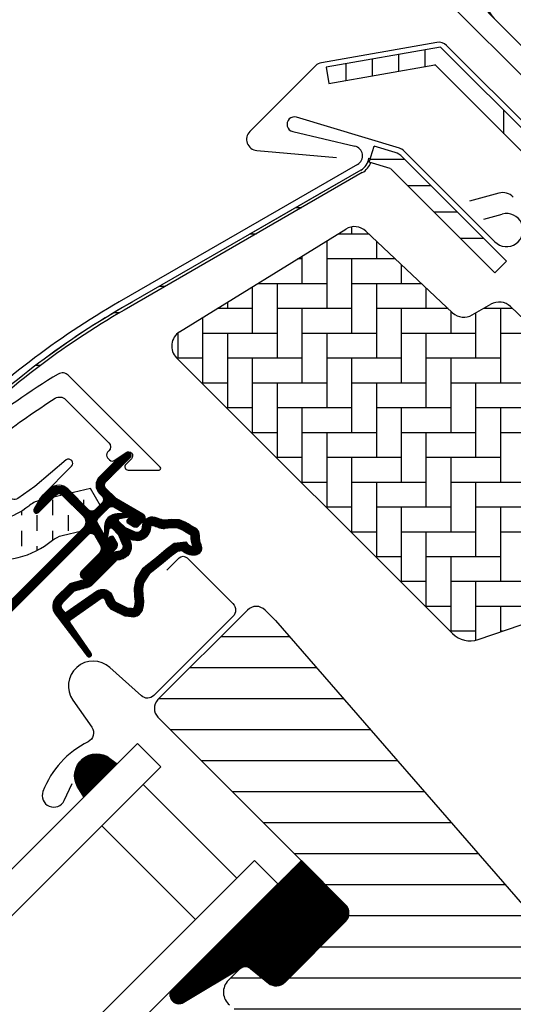
# Model space of a CAD drawing. Units: millimetres. Extents: x 153 to 2077, y 10204 to 11437.
# Drawn here: x 790 to 850, y 10917 to 11036 of the extents above; entities that cross this region are included whole.
import ezdxf

# ---------------------------------------------------------------- set-up
doc = ezdxf.new("R2010")
doc.units = ezdxf.units.MM
doc.header["$PDMODE"] = 1
doc.linetypes.add('HIDDEN', pattern=[9.524999999999999, 6.349999999999999, -3.174999999999999])
doc.layers.get('0').update_dxf_attribs({"lineweight": 25})
for name, color, linetype in [('RAMMER', 7, 'Continuous'), ('VELUX_FLASHING', 4, 'Continuous'), ('VELUX_GASKET', 1, 'Continuous'), ('VELUX_HATCH', 1, 'Continuous'), ('VELUX_INFO', 7, 'Continuous'), ('VELUX_ROOFWINDOW', 2, 'Continuous'), ('VELUX_RUDE_59', 1, 'Continuous'), ('VELUX_RUDE_65', 1, 'Continuous'), ('VELUX_TEXT_ENGLISH', 7, 'Continuous')]:
    doc.layers.add(name, color=color, linetype=linetype)
doc.styles.add('Verdana', font='verdana.ttf')
doc.dimstyles.new('VERDANA', dxfattribs={"dimtxt": 8, "dimasz": 12, "dimexe": 2, "dimexo": 0, "dimgap": 2, "dimtad": 1, "dimdec": 0, "dimzin": 0, "dimdsep": 46, "dimtxsty": 'Verdana', "dimcen": 0.09, "dimclrd": 256, "dimclre": 256, "dimclrt": 256, "dimadec": 0, "dimazin": 0, "dimtfac": 1, "dimtdec": 0, "dimtix": 1, "dimtmove": 0, "dimatfit": 3, "dimfxl": 1, "dimtolj": 1, "dimtzin": 0, "dimarcsym": 0})

# ---------------------------------------------------------------- blocks, each defined once
blk = doc.blocks.new('*D15')
at = {"layer": 'Defpoints', "color": 0, "transparency": 16777216}
for p in [(831.2419287483518, 11048.83090192399), (923.121926375563, 11027.6615462839), (859.5530628784135, 11020.51976779393)]:
    blk.add_point(p, dxfattribs=at)
at = {"layer": 'VELUX_INFO', "lineweight": -2, "transparency": 16777216}
for p, q in [((866.5972497419161, 11084.18622291755), (904.2918822895854, 11121.88085546522)), ((923.121926375563, 11027.6615462839), (865.1830361795436, 11085.60043647993)), ((839.7272101225908, 11057.31618329823), (858.111968367678, 11075.70094154332)), ((859.5530628784135, 11020.51976779393), (829.8277151859792, 11050.24511548636))]:
    blk.add_line(p, q, dxfattribs=at)
at = {"layer": 'VELUX_INFO', "transparency": 16777216}
for points in [[(856.6977548053055, 11077.11515510569), (859.5261819300512, 11074.28672798094), (866.5972497419161, 11084.18622291755)], [(838.3129965602183, 11058.7303968606), (841.141423684964, 11055.90196973585), (831.2419287483518, 11048.83090192399)]]:
    blk.add_solid(points, dxfattribs=at)
at = {"layer": 'VELUX_INFO', "transparency": 16777216, "insert": (885.3286935814967, 11111.63469299988), "char_height": 8, "attachment_point": 5, "rotation": 45.00000000000002, "style": 'Verdana'}
blk.add_mtext('\\A1;50 mm', dxfattribs=at)
blk = doc.blocks.new('*D16')
at = {"layer": 'Defpoints', "color": 0, "transparency": 16777216}
for p in [(940.029027244458, 11080.56388094657), (813.3879745120347, 11066.6848561603), (859.5530628784135, 11020.51976779393)]:
    blk.add_point(p, dxfattribs=at)
at = {"layer": 'VELUX_INFO', "lineweight": -2, "transparency": 16777216}
for p, q in [((940.029027244458, 11080.56388094657), (882.2337997090034, 11138.35910848202)), ((875.1627318971377, 11128.45961354541), (821.8732558862738, 11075.17013753454)), ((859.5530628784135, 11020.51976779393), (811.9737609496615, 11068.09906972268))]:
    blk.add_line(p, q, dxfattribs=at)
at = {"layer": 'VELUX_INFO', "transparency": 16777216}
for points in [[(873.7485183347644, 11129.87382710778), (876.5769454595101, 11127.04539998303), (883.6480132713768, 11136.94489491965)], [(820.4590423239006, 11076.58435109692), (823.2874694486463, 11073.75592397217), (813.3879745120347, 11066.6848561603)]]:
    blk.add_solid(points, dxfattribs=at)
at = {"layer": 'VELUX_INFO', "transparency": 16777216, "insert": (844.0031121697494, 11106.01702006077), "char_height": 8, "attachment_point": 5, "rotation": 45.00000000000002, "style": 'Verdana'}
blk.add_mtext('\\A1;60-150 mm', dxfattribs=at)
blk = doc.blocks.new('A$C34D52501')
at = {"layer": 'VELUX_GASKET'}
h = blk.add_hatch(dxfattribs=at)
h.set_pattern_fill('ANSI31', color=256, style=0)
h.set_pattern_definition([(45, (-1289.089056846514, -1339.768179952687), (-0.0883883476483184, 0.0883883476483185), [])])
edge = h.paths.add_edge_path()
edge.add_arc((-103.2999999999999, -66.0999999999997), 0.3500000000000512, 2.3263e-12, 165.8883249857753)
edge.add_line((-103.63943782402, -66.01466557772756), (-103.9409467063028, -67.21398838556638))
edge.add_arc((-103.6499999999999, -67.28713217608492), 0.2999999999998986, 165.8883249858516, 180.0000000000841)
edge.add_line((-103.9499999999998, -67.28713217608538), (-103.9499999999998, -70.29999999999971))
edge.add_arc((-102.4499999999998, -70.29999999999971), 1.5, 180, 270)
edge.add_line((-102.4499999999998, -71.79999999999973), (-102, -71.79999999999973))
edge.add_arc((-102, -72.29999999999971), 0.5, 0, 90, ccw=False)
edge.add_line((-101.5, -72.29999999999971), (-101.5, -73.59999999999991))
edge.add_arc((-101.9999999999999, -73.5999999999998), 0.4999999999998864, 269.999999999987, 359.999999999987, ccw=False)
edge.add_line((-102, -74.09999999999968), (-105.5999999999999, -74.09999999999945))
edge.add_arc((-105.5999999999999, -75.59999999999945), 1.5, 90, 180)
edge.add_line((-107.0999999999999, -75.59999999999945), (-107.0999999999999, -77.41286782391398))
edge.add_arc((-106.8, -77.41286782391443), 0.2999999999998977, 179.9999999999158, 194.1116750141483)
edge.add_line((-107.0909467063029, -77.48601161443298), (-106.7894378240198, -78.68533442227181))
edge.add_arc((-106.4499999999998, -78.59999999999962), 0.3499999999999347, 194.1116750142337, 359.999999999993)
edge.add_line((-106.0999999999999, -78.59999999999968), (-106.0999999999999, -75.59999999999945))
edge.add_arc((-105.5999999999999, -75.59999999999945), 0.5, 90, 180, ccw=False)
edge.add_line((-105.5999999999999, -75.09999999999945), (-101.9499999999998, -75.09999999999945))
edge.add_arc((-101.9499999999999, -76.09999999999955), 1.000000000000113, -6.480149750132114e-12, 89.99999999999352, ccw=False)
edge.add_line((-100.9499999999998, -76.09999999999968), (-100.9499999999998, -90.1999999999998))
edge.add_arc((-100.4499999999998, -90.1999999999998), 0.5, 180, 360)
edge.add_line((-99.94999999999983, -90.1999999999998), (-99.95000000000005, -76.23759302234657))
edge.add_arc((-99.44999999999993, -76.23759302234666), 0.5000000000001137, 74.99999999999551, 179.9999999999902, ccw=False)
edge.add_line((-99.3205904774486, -75.75463010920203), (-98.14118095489744, -76.07065193831522))
edge.add_arc((-98.39999999999993, -77.03657776460437), 1.000000000000074, 3.183231456205249e-12, 75.00000000000239, ccw=False)
edge.add_line((-97.39999999999986, -77.03657776460432), (-97.39999999999986, -79.99999999999977))
edge.add_arc((-96.89999999999996, -79.99999999999977), 0.4999999999998864, 180, 360)
edge.add_line((-96.40000000000009, -79.99999999999977), (-96.39999999999986, -74.99461967078332))
edge.add_arc((-96.89999999999986, -74.99461967078355), 0.5, 2.60551e-11, 75.00000000000556)
edge.add_line((-96.77059047744865, -74.511656757639), (-97.5223542864692, -74.3102222521129))
edge.add_arc((-97.5999999999999, -74.59999999999962), 0.299999999999982, 75.00000000001023, 180.0000000000108)
edge.add_line((-97.89999999999986, -74.59999999999968), (-97.89999999999986, -74.7090323881473))
edge.add_arc((-98.19999999999997, -74.70903238814726), 0.3000000000001108, 254.99999999999682, 359.99999999999187, ccw=False)
edge.add_line((-98.27764571353077, -74.99881013603408), (-100.1294095225512, -74.50263151883382))
edge.add_arc((-99.99999999999996, -74.01966860568925), 0.500000000000039, 180.0000000000033, 255.0000000000017, ccw=False)
edge.add_line((-100.5, -74.01966860568928), (-100.4999999999997, -72.18033139431009))
edge.add_arc((-100.0013731175634, -72.1792777641458), 0.4986279956287552, 104.8789305714458, 180.1210694285829, ccw=False)
edge.add_line((-100.1294095225512, -71.69736848116554), (-98.27764571353055, -71.20118986396551))
edge.add_arc((-98.19999999999986, -71.49096761185224), 0.299999999999992, -8.071765478234738e-12, 104.99999999998639, ccw=False)
edge.add_line((-97.89999999999986, -71.49096761185228), (-97.89999999999986, -71.59999999999945))
edge.add_arc((-97.5999999999998, -71.59999999999962), 0.3000000000000682, 179.9999999999674, 284.9999999999685)
edge.add_line((-97.5223542864692, -71.88977774788646), (-96.77059047744842, -71.68834324236057))
edge.add_arc((-96.89999999999984, -71.20538032921613), 0.4999999999999697, 285.0000000000191, 360.0000000000098)
edge.add_line((-96.39999999999986, -71.20538032921604), (-96.39999999999965, -70.31441271736367))
edge.add_arc((-96.89999999999995, -70.31441271736372), 0.5000000000003127, 6.5138e-12, 105.0000000000017)
edge.add_line((-97.0294095225513, -69.83144980421889), (-100.5805047891279, -70.78296291314427))
edge.add_arc((-100.7099143116791, -70.29999999999907), 0.5000000000006541, 269.99999999998374, 284.99999999998454, ccw=False)
edge.add_line((-100.7099143116793, -70.79999999999973), (-102.4499999999998, -70.79999999999973))
edge.add_arc((-102.4499999999998, -70.29999999999971), 0.5, 180, 270, ccw=False)
edge.add_line((-102.9499999999998, -70.29999999999971), (-102.9499999999998, -66.09999999999968))
h = blk.add_hatch(dxfattribs=at)
h.set_pattern_fill('ANSI31', color=256, style=0)
h.set_pattern_definition([(45, (-1389.70428664136, -1297.341347076792), (-0.0883883476483184, 0.0883883476483185), [])])
edge = h.paths.add_edge_path(flags=16)
edge.add_arc((-94.5526081948577, -69.33162510173352), 0.3103263485702994, 270.64284277254205, 330.64284277254194, ccw=False)
edge.add_line((-94.54912649225002, -69.6419319182296), (-95.23422317852533, -69.9789413900828))
edge.add_arc((-95.14594307443728, -70.1584034284706), 0.2000000000002467, 116.1932740388498, 225.8862255004684)
edge.add_arc((-96.39889683311489, -71.45072957871801), 1.599999999999084, 1.7280399333685637e-11, 45.88622550052622, ccw=False)
edge.add_line((-94.7988968331158, -71.45072957871753), (-94.7988968331158, -71.48028578720277))
edge.add_arc((-96.39889683311537, -71.48028578720331), 1.599999999999567, -67.82228357899652, 1.9326762412674725e-11, ccw=False)
edge.add_line((-95.79492776595384, -72.96191373169904), (-96.13367441976538, -73.10000001798062))
edge.add_line((-96.13367441976538, -73.10000001798062), (-95.79492776595453, -73.23808630426197))
edge.add_arc((-96.39889683311566, -74.71971424875792), 1.599999999999623, -3.126388037344441e-12, 67.82228357901289, ccw=False)
edge.add_line((-94.79889683311602, -74.71971424875801), (-94.7988968331158, -74.74927045724257))
edge.add_arc((-96.3988968331165, -74.74927045724212), 1.600000000000676, 314.11377449947537, 359.99999999998374, ccw=False)
edge.add_arc((-95.14594307443855, -76.04159660748968), 0.1999999999990068, 134.1137744995548, 185.0939955781539)
edge.add_line((-95.34515314959572, -76.05935459035595), (-95.33831640129074, -80.21770689189793))
edge.add_arc((-96.63831464430396, -80.21984421941016), 1.300000000002444, -30.000000000055195, 0.09419992389007348, ccw=False)
edge.add_line((-95.5124816193827, -80.86984421941247), (-96.33818245466887, -82.30000001798044))
edge.add_line((-96.33818245466887, -82.30000001798044), (-96.33818245466887, -84.28514417733118))
edge.add_arc((-95.73818245466883, -84.28514417733118), 0.600000000000037, 180, 262.2222698617802)
edge.add_line((-95.8193807402281, -84.87962448686403), (-95.20844621001741, -84.96307020516042))
edge.add_arc((-93.91190502465551, -85.05783810405235), 1.300000000000029, 169.999999999996, 175.8195220553384, ccw=False)
edge.add_line((-95.1921551035714, -84.83209547308525), (-94.41210645880231, -80.40821977558905))
edge.add_arc((-93.13185637988688, -80.63396240655543), 1.299999999999472, 61.570270610055275, 170.0000000000235, ccw=False)
edge.add_arc((-91.68686631988449, -77.96482038461201), 1.735179633368214, 241.5702706100729, 265.1038252540845)
edge.add_line((-91.83496460202991, -79.69366834174457), (-90.38601648187432, -79.19717097049374))
edge.add_line((-90.38601648187432, -79.19717097049374), (-89.8170715629874, -78.73042362406841))
edge.add_line((-89.8170715629874, -78.73042362406841), (-89.80427678705927, -78.70333837150679))
edge.add_line((-89.80427678705927, -78.70333837150679), (-89.78985878886716, -78.62585700260024))
edge.add_line((-89.78985878886716, -78.62585700260024), (-89.80571137280639, -78.49423347183165))
edge.add_line((-89.80571137280639, -78.49423347183165), (-90.00458310314684, -78.16995527292443))
edge.add_line((-90.00458310314684, -78.16995527292443), (-90.21729415104596, -77.90791999547764))
edge.add_line((-90.21729415104596, -77.90791999547764), (-90.6899193712029, -77.56697152508468))
edge.add_line((-90.6899193712029, -77.56697152508468), (-91.4447212785335, -76.89236176721033))
edge.add_line((-91.4447212785335, -76.89236176721033), (-92.02050254180676, -75.9992718026067))
edge.add_line((-92.02050254180676, -75.9992718026067), (-92.38048774630238, -74.44150744129433))
edge.add_line((-92.38048774630238, -74.44150744129433), (-92.37660017347503, -73.99372175390909))
edge.add_line((-92.37660017347503, -73.99372175390909), (-92.18364885343158, -72.38125116253354))
edge.add_line((-92.18364885343158, -72.38125116253354), (-92.04723131386208, -70.84363219966986))
edge.add_line((-92.04723131386208, -70.84363219966986), (-91.890592789631, -69.64369034973015))
edge.add_line((-91.890592789631, -69.64369034973015), (-90.99901188800798, -68.51437143453495))
edge.add_arc((-90.62916524039264, -67.63310560451039), 0.9557279978744988, 247.2333470491398, 312.0403696939271)
edge.add_arc((-88.45767126386573, -65.12831837250678), 3.560755763908164, 222.6982997641963, 244.52599006813278, ccw=False)
edge.add_arc((-91.1239180466596, -67.5885136033153), 0.0671130981720975, 42.69829976410799, 107.2296450081402)
edge.add_arc((-94.89568105021404, -55.42619638396826), 12.66662776219598, 281.6492942710912, 287.22964500807427, ccw=False)
edge.add_line((-92.33802769919089, -67.83191555707685), (-92.85384788279816, -68.0568808088301))
edge.add_line((-92.85384788279816, -68.0568808088301), (-93.45227791181924, -68.59377714664083))
edge.add_line((-93.45227791181924, -68.59377714664083), (-93.92668176560367, -69.16526716771546))
edge.add_line((-93.92668176560367, -69.16526716771546), (-93.93316199427227, -69.17158562212217))
edge.add_arc((-94.21924752095207, -69.09104034446297), 0.2972077898185825, 284.27582480034596, 344.2758248003461, ccw=False)
edge.add_line((-94.14595901421988, -69.37907031705231), (-94.22036490327787, -69.45161871644245))
edge.add_line((-94.22036490327787, -69.45161871644245), (-94.28213375750079, -69.48376326707489))
edge = h.paths.add_edge_path()
edge.add_arc((-95.43192753312977, -67.84731153435364), 1.000000000000373, 296.1932740388532, 320.3033417208629, ccw=False)
edge.add_line((-94.99052701268988, -68.74462172629183), (-95.6756236989652, -69.08163119814503))
edge.add_arc((-95.14594307443755, -70.15840342847055), 1.200000000000069, 116.1932740388497, 225.8862255005027)
edge.add_arc((-96.39889683311574, -71.45072957871831), 0.5999999999999398, 3.12070369545836e-11, 45.88622550053782, ccw=False)
edge.add_line((-95.7988968331158, -71.45072957871798), (-95.7988968331158, -71.48028578720277))
edge.add_arc((-96.39889683311566, -71.4802857872029), 0.5999999999998522, -67.8222835789959, 1.2221335055073723e-11, ccw=False)
edge.add_line((-96.17240843293007, -72.03589626638882), (-97.34594307443717, -72.51427454303075))
edge.add_line((-97.34594307443717, -72.51427454303075), (-98.45536685526054, -72.51691413006324))
edge.add_arc((-98.47280128397657, -72.31767547744961), 0.1999999999998727, 148.8753121000878, 275.00094328866027, ccw=False)
edge.add_line((-98.64401017169325, -72.21429503071636), (-98.1353818430432, -71.45195304863569))
edge.add_arc((-98.30659073075977, -71.34857260190255), 0.1999999999997255, 328.8753121000989, 504.013856340143)
edge.add_line((-98.46842255475372, -71.23105468521453), (-99.23799731751183, -72.01715121510097))
edge.add_arc((-98.20000000000002, -73.10000003596119), 1.500000000000027, 133.7884935162084, 179.9999993131842)
edge.add_arc((-98.2000000000003, -73.09999999999948), 1.499999999999744, 180.0000006868201, 226.2115064837963)
edge.add_line((-99.23799731751183, -74.18284882085959), (-98.46842255475417, -74.96894535074625))
edge.add_arc((-98.30659073075977, -74.85142743405822), 0.2000000000001151, 215.9861436597838, 391.1246878998304)
edge.add_line((-98.13538184304277, -74.7480469873251), (-98.6440101716937, -73.98570500524443))
edge.add_arc((-98.47280128397657, -73.88232455851141), 0.200000000000146, 84.99905671121599, 211.1246878997856, ccw=False)
edge.add_line((-98.45536685526008, -73.68308590589754), (-97.34594307443717, -73.68572549293003))
edge.add_line((-97.34594307443717, -73.68572549293003), (-96.17240843293052, -74.16410376957197))
edge.add_arc((-96.39889683311588, -74.71971424875821), 0.6000000000000748, 1.8985701899509877e-11, 67.8222835790279, ccw=False)
edge.add_line((-95.7988968331158, -74.71971424875801), (-95.7988968331158, -74.74927045724257))
edge.add_arc((-96.39889683311601, -74.74927045724236), 0.6000000000002075, 314.11377449947315, 359.99999999997965, ccw=False)
edge.add_arc((-95.14594307443777, -76.04159660749006), 1.199999999999788, 134.1137744994957, 182.1348182381497)
edge.add_line((-96.34511020380228, -76.08629779149192), (-96.33831504976047, -80.21935098998506))
edge.add_arc((-96.63831464430137, -80.2198442194107), 0.2999999999999723, -30.000000000091973, 0.09419992384147235, ccw=False)
edge.add_line((-96.37850702316634, -80.3698442194111), (-97.2176053180749, -81.82320509873718))
edge.add_arc((-96.4381824546688, -82.27320509873711), 0.9000000000000616, 150.0000000000062, 180.0000000000063)
edge.add_line((-97.33818245466887, -82.2732050987372), (-97.33818245466887, -84.28514417733118))
edge.add_arc((-95.73818245466892, -84.28514417733138), 1.599999999999951, 179.9999999999928, 262.2222698617849)
edge.add_line((-95.95471121616013, -85.8704250027522), (-89.69213017731886, -86.7258121961961))
edge.add_arc((-89.6375309853077, -86.43082248750834), 0.2999999999999227, 259.5138810645874, 445.1550346420331)
edge.add_line((-89.61219302771337, -86.1318944227421), (-93.96474116822469, -85.35314868959335))
edge.add_arc((-93.91190502465545, -85.05783810405214), 0.2999999999999392, 169.9999999999943, 259.8561303754012, ccw=False)
edge.add_line((-94.20734735055908, -85.00574365075204), (-93.42729870579001, -80.58186795325605))
edge.add_arc((-93.13185637988651, -80.63396240655592), 0.2999999999997842, 61.57027061009609, 170.0000000000328, ccw=False)
edge.add_arc((-91.68686631988422, -77.96482038461208), 2.735179633368219, 241.5702706100681, 270.0000000000029)
edge.add_line((-91.68686631988407, -80.7000000179803), (-89.89121975417925, -80.08470276394723))
edge.add_line((-89.89121975417925, -80.08470276394723), (-89.18281931721663, -79.50354980311977))
edge.add_arc((-89.81707156298773, -78.73042362406835), 1.000000000000159, 309.3645469721673, 334.71446396907)
edge.add_line((-88.91288115825705, -79.15755324373117), (-88.84482300442257, -79.01348098362814))
edge.add_line((-88.84482300442257, -79.01348098362814), (-88.77872669881094, -78.6582838078375))
edge.add_line((-88.77872669881094, -78.6582838078375), (-88.83968367973807, -78.15215981660731))
edge.add_line((-88.83968367973807, -78.15215981660731), (-88.90645986244704, -78.047738775055))
edge.add_line((-88.90645986244704, -78.047738775055), (-89.18661200932024, -77.59092556458745))
edge.add_line((-89.18661200932024, -77.59092556458745), (-89.52457485687842, -77.17459463395994))
edge.add_line((-89.52457485687842, -77.17459463395994), (-90.0624919748127, -76.78654505315899))
edge.add_line((-90.0624919748127, -76.78654505315899), (-90.67751679956088, -76.23686209120501))
edge.add_line((-90.67751679956088, -76.23686209120501), (-91.08547229720556, -75.60408540291859))
edge.add_line((-91.08547229720556, -75.60408540291859), (-91.37949718191317, -74.33175120413352))
edge.add_line((-91.37949718191317, -74.33175120413352), (-91.37711762222783, -74.05766430808922))
edge.add_line((-91.37711762222783, -74.05766430808922), (-91.18891392357023, -72.48486900819148))
edge.add_line((-91.18891392357023, -72.48486900819148), (-91.05296972276619, -70.95258524389419))
edge.add_line((-91.05296972276619, -70.95258524389419), (-90.93472416945905, -70.04675579562127))
edge.add_line((-90.93472416945905, -70.04675579562127), (-90.57255424955792, -69.58801409274884))
edge.add_arc((-90.62916524039241, -67.63310560451055), 1.955727997874288, 271.6587296290826, 330.3051319869747)
edge.add_arc((-89.6937815000231, -68.28098887743892), 0.8282236965542953, 337.2001981813101, 432.568082342815)
edge.add_arc((-88.45767126386151, -65.12831837251008), 2.560755763909007, 222.698299764112, 247.30518482749181, ccw=False)
edge.add_arc((-91.12391804665964, -67.58851360331532), 1.067113098172172, 42.69829976410774, 107.2296450080768)
edge.add_arc((-94.89568105021533, -55.42619638396846), 11.6666277621961, 281.14725328937243, 287.22964500808047, ccw=False)
edge.add_line((-92.64015792803389, -66.87271632615828), (-93.40153236301398, -67.20477543684683))
edge.add_line((-93.40153236301398, -67.20477543684683), (-94.17477796905519, -67.89851190390004))
edge.add_line((-94.17477796905519, -67.89851190390004), (-94.66249072387677, -68.48603447629898))
edge.add_line((-94.66249072387677, -68.48603447629898), (-94.8128567769079, -68.6326467486358))
edge.add_line((-94.8128567769079, -68.6326467486358), (-95.6756236989652, -69.08163119814503))
at = {"layer": 'VELUX_ROOFWINDOW', "linetype": 'HIDDEN'}
h = blk.add_hatch(dxfattribs=at)
h.set_pattern_fill('DASH', color=1, scale=15, angle=135, style=0)
h.set_pattern_definition([(135, (-1289.089056846514, -1339.768179952687), (-2.651650429449553, 2e-16), [1.875, -1.875])])
edge = h.paths.add_edge_path()
edge.add_arc((-116.4613522052091, -101.2951522789801), 2.097745356168733, 169.5200694454412, 316.2151060722044)
edge.add_line((-114.9469002860487, -102.7466931719207), (-109.7322604107182, -93.61441218735195))
edge.add_arc((-95.44947492790546, -96.03014835753555), 14.48563917788861, 144.0224292290757, 170.4000630647988, ccw=False)
edge.add_arc((-112.7784391817574, -78.89916439664283), 10.28380853694588, 303.036812511015, 354.9280408115965)
edge.add_arc((-99.55290207341478, -80.13650590774186), 2.999999999996481, 148.3060297854489, 173.7196028760894, ccw=False)
edge.add_line((-102.1055012888428, -78.56035958034226), (-100.8189021069565, -76.47668752200889))
edge.add_line((-100.8189021069565, -76.47668752200889), (-100.8299985371263, -73.43639371846598))
edge.add_arc((-101.6426476844259, -73.52283244935235), 0.8172333147907721, 6.071528761085172, 68.92847123301483)
edge.add_line((-101.3488252054851, -72.76024564008208), (-103.7088777217477, -72.12619170959829))
edge.add_line((-103.7088777217477, -72.12619170959829), (-107.0323443632237, -77.50860969582368))
edge.add_arc((-104.4797451477928, -79.08475602321955), 2.999999999997006, 148.3060297855386, 176.5087180688593)
edge.add_arc((-115.0873089145586, -78.16302046023672), 7.648918890039552, 302.31674044289986, 354.4553791400352, ccw=False)
edge.add_arc((-99.72643695264053, -92.18529377474174), 13.57121960044792, 146.1567097973645, 164.2863642338549)
edge.add_line((-112.7904636953092, -88.50980649950613), (-118.5241044004847, -98.8535681432113))
edge.add_line((-118.5241044004847, -98.8535681432113), (-118.5241044004847, -100.9135910647387))
at = {"layer": 'VELUX_GASKET', "color": 1}
for points in [[(-102.9499999999998, -66.09999999999968, 0.8838569562474976), (-103.63943782402, -66.01466557772756), (-103.9409467063028, -67.21398838556638, 0.0616517317662498), (-103.9499999999998, -67.28713217608538), (-103.9499999999998, -70.29999999999971, 0.4142135623730951), (-102.4499999999998, -71.79999999999973), (-102, -71.79999999999973, -0.4142135623730951), (-101.5, -72.29999999999971), (-101.5, -73.59999999999991, -0.4142135623730951), (-102, -74.09999999999968), (-105.5999999999999, -74.09999999999945, 0.4142135623730951), (-107.0999999999999, -75.59999999999945), (-107.0999999999999, -77.41286782391398, 0.0616517317662498), (-107.0909467063029, -77.48601161443298), (-106.7894378240198, -78.68533442227181, 0.8838569562473994), (-106.0999999999999, -78.59999999999968), (-106.0999999999999, -75.59999999999945, -0.4142135623730951), (-105.5999999999999, -75.09999999999945), (-101.9499999999998, -75.09999999999945, -0.4142135623730951), (-100.9499999999998, -76.09999999999968), (-100.9499999999998, -90.1999999999998, 0.9999999999999998), (-99.94999999999983, -90.1999999999998), (-99.95000000000005, -76.23759302234657, -0.493145426031274), (-99.3205904774486, -75.75463010920203), (-98.14118095489744, -76.07065193831522, -0.3394542588633722), (-97.39999999999986, -77.03657776460432), (-97.39999999999986, -79.99999999999977, 0.9999999999999998), (-96.40000000000009, -79.99999999999977), (-96.39999999999986, -74.99461967078332, 0.3394542588632762), (-96.77059047744865, -74.511656757639), (-97.5223542864692, -74.3102222521129, 0.4931454260313081), (-97.89999999999986, -74.59999999999968), (-97.89999999999986, -74.7090323881473, -0.4931454260312739), (-98.27764571353077, -74.99881013603408), (-100.1294095225512, -74.50263151883382, -0.3394542588633724), (-100.5, -74.01966860568928), (-100.4999999999997, -72.18033139431009, -0.3406329552188523), (-100.1294095225512, -71.69736848116554), (-98.27764571353055, -71.20118986396551, -0.493145426031274), (-97.89999999999986, -71.49096761185228), (-97.89999999999986, -71.59999999999945, 0.4931454260313082), (-97.5223542864692, -71.88977774788646), (-96.77059047744842, -71.68834324236057, 0.3394542588633333), (-96.39999999999986, -71.20538032921604), (-96.39999999999965, -70.31441271736367, 0.493145426031274), (-97.0294095225513, -69.83144980421889), (-100.5805047891279, -70.78296291314427, -0.0655434628152415), (-100.7099143116793, -70.79999999999973), (-102.4499999999998, -70.79999999999973, -0.4142135623730951), (-102.9499999999998, -70.29999999999971)], [(-94.28213375750079, -69.48376326707489, -0.2679491924311227), (-94.54912649225002, -69.6419319182296), (-95.23422317852533, -69.9789413900828, 0.5188654248460014), (-95.28516015873515, -70.30199522294265, -0.2029353678368379), (-94.7988968331158, -71.45072957871753), (-94.7988968331158, -71.48028578720277, -0.3048829672886301), (-95.79492776595384, -72.96191373169904), (-96.13367441976538, -73.10000001798062), (-95.79492776595453, -73.23808630426197, -0.30488296728863), (-94.79889683311602, -74.71971424875801), (-94.7988968331158, -74.74927045724257, -0.2029353678368353), (-95.28516015873561, -75.89800481301859, 0.2261861794410998), (-95.34515314959572, -76.05935459035595), (-95.33831640129074, -80.21770689189793, -0.1320706689826696), (-95.5124816193827, -80.86984421941247), (-96.33818245466887, -82.30000001798044), (-96.33818245466887, -84.28514417733118, 0.3749904890619359), (-95.8193807402281, -84.87962448686403), (-95.20844621001741, -84.96307020516042, -0.0253979140859526), (-95.1921551035714, -84.83209547308525), (-94.41210645880231, -80.40821977558905, -0.5118895519338514), (-92.51295163456257, -79.49074024257607, 0.1030469374745705), (-91.83496460202991, -79.69366834174457), (-90.38601648187432, -79.19717097049374), (-89.8170715629874, -78.73042362406841), (-89.80427678705927, -78.70333837150679), (-89.78985878886716, -78.62585700260024), (-89.80571137280639, -78.49423347183165), (-90.00458310314684, -78.16995527292443), (-90.21729415104596, -77.90791999547764), (-90.6899193712029, -77.56697152508468), (-91.4447212785335, -76.89236176721033), (-92.02050254180676, -75.9992718026067), (-92.38048774630238, -74.44150744129433), (-92.37660017347503, -73.99372175390909), (-92.18364885343158, -72.38125116253354), (-92.04723131386208, -70.84363219966986), (-91.890592789631, -69.64369034973015), (-90.99901188800798, -68.51437143453495, 0.2905600854661435), (-89.9891581176041, -68.34289915808858, -0.0955302893299499), (-91.07459430071187, -67.54300167046313, 0.2892561185416048), (-91.14379709897548, -67.52441218971717, -0.0243536864718725), (-92.33802769919089, -67.83191555707685), (-92.85384788279816, -68.0568808088301), (-93.45227791181924, -68.59377714664083), (-93.92668176560367, -69.16526716771546), (-93.93316199427227, -69.17158562212217, -0.2679491924311227), (-94.14595901421988, -69.37907031705231), (-94.22036490327787, -69.45161871644245)]]:
    blk.add_lwpolyline(points, format="xyb", close=True, dxfattribs=at)
blk.add_lwpolyline([(-94.66249072387677, -68.48603447629898, -0.105589826071028), (-94.99052701268988, -68.74462172629183), (-95.6756236989652, -69.08163119814503, 0.5188654248462075), (-95.98124558022323, -71.01995419530226, -0.2029353678368259), (-95.7988968331158, -71.45072957871798), (-95.7988968331158, -71.48028578720277, -0.3048829672885948), (-96.17240843293007, -72.03589626638882), (-97.34594307443717, -72.51427454303075), (-98.45536685526054, -72.51691413006324, -0.6135550622954156), (-98.64401017169325, -72.21429503071636), (-98.1353818430432, -71.45195304863569, 0.9584509069845735), (-98.46842255475372, -71.23105468521453), (-99.23799731751183, -72.01715121510097, 0.2044135484478197), (-99.70000000000005, -73.10000001798039, 0.2044135484478224), (-99.23799731751183, -74.18284882085959), (-98.46842255475417, -74.96894535074625, 0.9584509069845774), (-98.13538184304277, -74.7480469873251), (-98.6440101716937, -73.98570500524443, -0.6135550622954156), (-98.45536685526008, -73.68308590589754), (-97.34594307443717, -73.68572549293003), (-96.17240843293052, -74.16410376957197, -0.3048829672885949), (-95.7988968331158, -74.71971424875801), (-95.7988968331158, -74.74927045724257, -0.2029353678368261), (-95.98124558022323, -75.18004584065852, 0.2126525326579159), (-96.34511020380228, -76.08629779149192), (-96.33831504976047, -80.21935098998506, -0.1320706689826193), (-96.37850702316634, -80.3698442194111), (-97.2176053180749, -81.82320509873718, 0.1316524975873965), (-97.33818245466887, -82.2732050987372), (-97.33818245466887, -84.28514417733118, 0.3749904890619982), (-95.95471121616013, -85.8704250027522), (-89.69213017731886, -86.7258121961961, 1.050481097581479), (-89.61219302771337, -86.1318944227421), (-93.96474116822469, -85.35314868959335, -0.413478298986568), (-94.20734735055908, -85.00574365075204), (-93.42729870579001, -80.58186795325605, -0.5118895519336677), (-92.98903220788885, -80.37014190717603, 0.1246883179341403), (-91.68686631988407, -80.7000000179803), (-89.89121975417925, -80.08470276394723), (-89.18281931721663, -79.50354980311977, 0.1110631848959765), (-88.91288115825705, -79.15755324373117), (-88.84482300442257, -79.01348098362814), (-88.77872669881094, -78.6582838078375), (-88.83968367973807, -78.15215981660731), (-88.90645986244704, -78.047738775055), (-89.18661200932024, -77.59092556458745), (-89.52457485687842, -77.17459463395994), (-90.0624919748127, -76.78654505315899), (-90.67751679956088, -76.23686209120501, -0.0784018532650975), (-90.67751679956088, -76.23686209120547, 0.0784018532651149), (-90.67751679956088, -76.23686209120501), (-91.08547229720556, -75.60408540291859), (-91.37949718191317, -74.33175120413352), (-91.37711762222783, -74.05766430808922), (-91.18891392357023, -72.48486900819148), (-91.05296972276619, -70.95258524389419), (-90.93472416945905, -70.04675579562127), (-90.57255424955792, -69.58801409274884, 0.2616288923510715), (-88.93027148276406, -68.6019358280073, 0.4419278653364794), (-89.44566860346663, -67.49080251834607, -0.1077822750964913), (-90.33965958169097, -66.86486380927431, 0.289256118541326), (-91.43999937330432, -66.56928695568627, -0.0265456731745076), (-92.64015792803389, -66.87271632615828), (-93.40153236301398, -67.20477543684683), (-94.17477796905519, -67.89851190390004), (-94.66249072387677, -68.48603447629898), (-94.8128567769079, -68.6326467486358), (-95.6756236989652, -69.08163119814503)], format="xyb", dxfattribs=at)
at = {"layer": 'VELUX_ROOFWINDOW', "color": 1}
blk.add_lwpolyline([(-107.0996285645133, -77.42779174189036), (-107.2271219567242, -76.71188522917055), (-107.2271219567239, -71.84520900100188, 0.9163311740174496), (-108.2192669923984, -71.75547548054737), (-108.6201877564074, -76.71426193161597), (-109.0523489485615, -79.18986041130279, -0.5205670505517581), (-110.0908859813312, -79.67629701768192), (-115.3939639357199, -76.61456353318204, -0.3040864648829903), (-115.8850515352594, -75.61532638051995, -0.0214212237041015), (-114.4260570798153, -67.43247239344667, -0.3513521576668331), (-113.4500029110381, -66.65000000000009), (-106.0499999999983, -66.65000000000009, -0.4142135623730951), (-105.3499999999983, -67.35000000000036), (-105.3499999999983, -67.55000000000018, 0.4142135623730951), (-104.8499999999983, -68.05000000000018), (-104.5211007339112, -68.05000000000018, 0.3639702342661775), (-104.0286968574051, -67.63682408883369), (-103.7424038765043, -66.01317591116663, -0.916331174017486), (-102.7499999999982, -66.10000000000014), (-102.7499999999984, -67.05000000000018, 0.668178637919357), (-102.0671572875235, -67.33284271247476), (-99.42573593128645, -64.69142135623768, 0.6681786379194152), (-99.56715728752374, -64.35000000000014), (-115.2760577938645, -64.35000000000036, 0.3460839301947716), (-116.247852992582, -65.11417359827713, 0.0300548477499033), (-118.3604642550103, -76.85869486116576, 0.2997972788503687), (-117.8674047255187, -77.8423330656392), (-110.5980874817289, -82.03927533316619, -0.4940623602098689), (-110.454574656678, -83.1419254792952), (-116.5435128250503, -89.19505436067311, 0.1996789477491325), (-116.7499999999995, -89.69148672415326), (-116.7499999999995, -95.65299908189876)], format="xyb", dxfattribs=at)
blk.add_lwpolyline([(-118.5241044004847, -100.9135910647387, 0.7446648293863197), (-114.9469002860487, -102.7466931719207), (-109.7322604107182, -93.61441218735195, -0.1156050515020923), (-107.1719353970161, -87.52029154662976, 0.2303683432237466), (-102.5348973970076, -79.80832319940805, -0.1113443717642905), (-102.1055012888428, -78.56035958034226), (-100.8189021069565, -76.47668752200889), (-100.8299985371263, -73.43639371846598, 0.281355430956332), (-101.3488252054851, -72.76024564008208), (-103.7088777217477, -72.12619170959829), (-107.0323443632237, -77.50860969582368, 0.1236823862805237), (-107.4741773756468, -78.90206603232991, -0.231505448234527), (-110.9982022939, -84.62716520113554, 0.0792709605044511), (-112.7904636953092, -88.50980649950613), (-118.5241044004847, -98.8535681432113)], format="xyb", close=True, dxfattribs=at)
blk = doc.blocks.new('A$C02783407')
at = {"layer": 'VELUX_GASKET'}
h = blk.add_hatch(dxfattribs=at)
h.set_pattern_fill('ANSI31', color=256, angle=-45.00000000000001, style=0)
h.set_pattern_definition([(360, (-1573.324799502648, 345.1833221736651), (0, 0.125), [])])
h.paths.add_polyline_path([(199.8654912386492, 267.0562761637133), (200.5229779875026, 265.9810066600021), (204.5280974092066, 269.986126081707), (203.6302929097578, 270.6714732946843, 0.8506763368859658)])
at = {"layer": 'VELUX_HATCH'}
h = blk.add_hatch(dxfattribs=at)
h.set_pattern_fill('AR-HBONE', color=256, scale=0.75, angle=44.99999999999999, style=0)
h.set_pattern_definition([(90, (-1437.63910959589, 1098.019110561412), (-2.999999999999998, 3), [9, -3]), (180, (-1437.63910959589, 1101.019110561678), (-2.999999999999998, 3), [9, -3])])
h.paths.add_polyline_path([(245.054491495518, 285.7199122956808, 0.2860146915997278), (248.1448505349899, 285.002048952716), (256.5518958378507, 287.8714484408283, 0.2733569294674112), (257.213690692226, 288.6441948253359), (258.7459182757202, 297.3338892631309), (265.2683359614712, 309.3466882632947), (265.2558101720497, 313.6018547398326), (255.2148938792007, 323.6427710326825), (255.1936197680652, 323.6214969215471, -0.4052956807536143), (253.8013299965514, 323.6002327328515), (252.0455473508028, 325.2519081198752, 0.3312061653634577), (249.6736474164509, 325.5263304529599), (247.4356540475055, 324.2315796414368, -0.3312061653634681), (245.0637541131546, 324.5060019745215), (234.5799727152871, 334.3681587396077, 0.3394542588634076), (232.1571788873316, 334.6121212498347), (212.0695735999461, 322.1815339186851, 0.4836880666943869), (211.7077878848777, 319.0666159063203)])
h = blk.add_hatch(dxfattribs=at)
h.set_pattern_fill('ANSI31', color=256, scale=30, angle=-45.00000000000001, style=0)
h.set_pattern_definition([(360, (-1530.707449042056, 982.656227319685), (1.1e-15, 3.75), [])])
h.paths.add_polyline_path([(232.092502134401, 250.8814832485896), (224.8070470550065, 243.5960281691951, -0.3838640350354616), (222.8024062966524, 243.4909693987902), (220.644636220044, 245.2382971541319, 0.3838640350354398), (219.3082090478092, 245.1682579738608), (217.9605255192591, 243.8205744453116, 0.4452286853085585), (218.1160982995325, 240.8520689600246), (259.2564446536808, 207.5372733623226, 0.3838640350354006), (261.2610854120348, 207.6423321327275), (276.4280973147925, 222.8093440354842, 0.4142135623730951), (276.4280973147915, 224.930664379046), (271.1955071340153, 230.1632545598204), (268.3670800092695, 227.3348274350738), (266.3164703438288, 229.3854371005163), (269.1448974685745, 232.213864225263), (264.9022567885295, 236.4565049053072, -9.09104445284e-05), (264.9019997017021, 236.4567619921345), (264.407282034621, 236.9514796592175, -0.4142135623730285), (264.407282034621, 238.3656932215909), (264.71208589044, 238.6704970774062, 0.3939104756148659), (264.7596886894753, 240.0336628875848), (223.6469147021171, 287.3284992158606), (222.4051392321453, 288.5702746858314, 0.4142135623730951), (220.2838188885853, 288.5702746858314), (209.4650851364313, 277.7515409336757, 0.4142135623730951), (209.4650851364313, 275.6302205901175), (232.092502134401, 253.0028035921477, -0.4142135623730951)])
at = {"layer": 'VELUX_ROOFWINDOW'}
h = blk.add_hatch(dxfattribs=at)
h.set_pattern_fill('ANSI34', color=1, angle=45.00000000000019, style=0)
h.set_pattern_definition([(90, (-408.5712270856738, -26.23664813470714), (-19.05, -6.22e-14), []), (90, (-405.3962257142647, -23.06164676329536), (-19.05, -6.22e-14), []), (90, (-402.2212243428557, -19.88664539188721), (-19.05, -6.22e-14), []), (90, (-399.0462159003783, -16.7116369494106), (-19.05, -6.22e-14), [])])
edge = h.paths.add_edge_path(flags=0)
edge.add_line((242.9410028970815, 354.4428596818889), (264.7608354252179, 332.6230271537534))
edge.add_line((264.7608354252188, 332.6230271537534), (266.1750489875922, 334.0372407161267))
edge.add_line((266.1750489875922, 334.0372407161267), (244.3506136624492, 355.8616760412697))
edge.add_line((244.3506136624492, 355.8616760412697), (243.1143553089732, 355.0221609201508))
edge.add_line((243.1143553089723, 355.022160920149), (242.5831978428869, 356.4189401086205))
edge.add_line((242.5831978428878, 356.4189401086205), (229.7754034777199, 354.1605803986767))
edge.add_line((229.7754034777199, 354.1605803986767), (230.122699833053, 352.1909648926521))
edge.add_line((230.122699833054, 352.190964892654), (242.9240837517409, 354.4481942679249))
edge.add_arc((242.9339318292696, 354.4499307497008), 0.0100000000000021, -45.00000000000068, 189.9999999995831, ccw=False)
h = blk.add_hatch(dxfattribs=at)
h.set_pattern_fill('ANSI34', color=1, angle=-45.00000000000001, style=0)
h.set_pattern_definition([(360, (-1268.101620933736, -87.0911027130951), (5.3e-15, 19.05), []), (360, (-1264.926619562326, -90.26610408450688), (5.3e-15, 19.05), []), (360, (-1261.751618190918, -93.44110545591504), (5.3e-15, 19.05), []), (360, (-1258.57660974844, -96.61611389839165), (5.3e-15, 19.05), [])])
edge = h.paths.add_edge_path(flags=0)
edge.add_line((250.1590803937161, 329.3349806212336), (251.5732939560894, 330.749194183607))
edge.add_line((251.5732939560894, 330.749194183607), (238.9818686698772, 343.3406194698182))
edge.add_arc((237.4969444293865, 341.8556952293293), 2.099999999999998, 44.99999999999999, 73.19119999000186)
edge.add_line((238.1042199669719, 343.865972926922), (235.5657146087524, 344.6328183273945))
edge.add_line((235.5657146087515, 344.6328183273981), (234.9873569539086, 342.7182681392114))
edge.add_line((234.9873569539077, 342.7182681392096), (237.5258623121281, 341.9514227387353))
edge.add_arc((237.4969444293865, 341.8556952293293), 0.0999999999999986, 44.999999999999204, 73.191199990077, ccw=False)
edge.add_line((237.5676551075049, 341.9264059074467), (250.159080393717, 329.3349806212355))
h = blk.add_hatch(dxfattribs=at)
h.set_pattern_fill('ANSI32', color=1, angle=-45.00000000000001, style=0)
h.set_pattern_definition([(360, (-408.5712270856738, -26.23664813470714), (2.7e-15, 9.525), []), (360, (-405.3962257142647, -29.41164950611528), (2.7e-15, 9.525), [])])
edge = h.paths.add_edge_path(flags=0)
edge.add_line((173.6501266693321, 297.8687288584351), (184.8931244901978, 309.1117266793008))
edge.add_arc((254.7906298104881, 239.2142213590105), 98.85000000000001, 119.9999999999996, 135, ccw=False)
edge.add_line((205.3656298104879, 324.8208325231008), (234.1474576262026, 341.4380285602728))
edge.add_arc((232.9724576262006, 343.4731882591659), 2.350000000000009, 300.0000000000035, 351.1295300103717)
edge.add_line((235.2943503845754, 343.1108154972098), (234.9485365694982, 343.1647859085661))
edge.add_arc((232.9724576262006, 343.4731882591659), 2.000000000000009, -59.99999999999841, -8.870469989631204, ccw=False)
edge.add_line((233.9724576262015, 341.7411374515959), (205.1906298104877, 325.1239414144238))
edge.add_arc((254.7906298104881, 239.2142213590105), 99.20000000000002, 120.0000000000003, 135)
edge.add_line((184.6456371167824, 309.3592140527162), (173.4026392959167, 298.1162162318506))
edge.add_line((173.4026392959167, 298.1162162318487), (173.6501266693321, 297.8687288584333))
at = {"layer": 'VELUX_RUDE_65'}
h = blk.add_hatch(dxfattribs=at)
h.set_pattern_fill('ANSI31', color=256, angle=44.99999999999999, style=0)
h.set_pattern_definition([(90, (-1530.707449042056, 982.656227319685), (-0.125, 0), [])])
h.paths.add_polyline_path([(211.0340115947511, 242.5506958210335, 0.6950061166016861), (212.3945408451382, 241.0830168959383), (220.1082736782591, 245.6838781051029), (222.8024062966524, 243.4909693987902, 0.3838640350355052), (224.8070470550065, 243.5960281691951), (232.092502134401, 250.8814832485896, 0.4142135623730729), (232.092502134401, 253.0028035921477), (226.7898204924795, 258.3054852340701)])
at = {"color": 7, "linetype": 'Continuous', "lineweight": 30}
blk.add_arc((229.4580673756682, 353.3938268522925), 1.349999999999911, 100.0000000000129, 135, dxfattribs=at)
at = {"layer": 'VELUX_FLASHING'}
for p, q in [((243.1402201671226, 357.1771854696508), (229.2236423358172, 354.7233173188597)), ((264.2658606783889, 336.8656678408715), (244.3292393615757, 356.8022891576857)), ((228.5034732210661, 354.3484210068946), (220.5666616010603, 346.4116093868888)), ((238.6287080290058, 344.3865434110321), (226.215608492982, 348.1363595192797)), ((225.7499663456665, 346.3985593673478), (233.2462992271276, 344.6415250139525)), ((221.403595502953, 344.1121523898637), (231.016874339537, 343.2710994723475)), ((250.159080393717, 333.0826465615264), (239.1929107666529, 344.0488161885896)), ((233.572457623558, 342.4339577730989), (204.7906298104863, 325.8167617374529)), ((250.6523021248376, 338.953385861083), (247.0831658955549, 337.9970386907698)), ((248.8249457225838, 335.8309947950311), (251.0556558658846, 336.4287117764743))]:
    blk.add_line(p, q, dxfattribs=at)
blk.add_lwpolyline([(210.5257637211016, 293.3786172214586), (212.0106814878381, 294.8635349881952, -0.41419827016074), (213.0006266656619, 294.8635349881952), (218.5160633605629, 289.3480982932942, -0.4142076854542911), (218.5160580922065, 287.7924633831135), (208.9690382612153, 278.2454435521231, -0.3989539893264011), (207.455186682977, 278.2058044410969), (203.6490997231331, 281.632822645437, 0.8925361072061946), (199.184257521063, 277.682667220668), (201.4727945167124, 274.4143002908386, -0.4583729036087549), (201.0251897082862, 272.6520575122431, 0.1872006486989887), (195.5723693800864, 266.658768164687, 0.9664514531000054), (198.1474195509936, 265.5633256424971), (199.1014020852471, 267.6091436897241)], format="xyb", dxfattribs=at)
for centre, radius, start, end in [((243.3746452069736, 355.8476950030836), 1.35000000000025, 45, 100.0000000000129), ((225.9553475483463, 347.2748119345833), 0.9000000000001861, 73.19119999276539, 256.8088000072353), ((221.5212557556624, 345.4570152322867), 1.350000000000022, 135, 265.0000000000231), ((232.9724576235576, 343.4731882576398), 1.20000000000123, 300.0000000000103, 76.808800007286), ((238.2383166120508, 343.0942220339876), 1.350000000000136, 45, 73.19119999286515), ((251.1181764060202, 337.2147193737637), 1.800000000000068, 45, 104.9999999999944), ((251.5732939560894, 334.4968601238997), 2.000000000000094, 225, 104.9999999999944), ((254.7906298104863, 239.2142213590105), 99.99999999999677, 120.0000000000103, 135)]:
    blk.add_arc(centre, radius, start, end, dxfattribs=at)
at = {"layer": 'VELUX_ROOFWINDOW', "color": 1}
for p, q in [((243.6119524086298, 356.600337295089), (229.7754034777199, 354.1605803986767)), ((264.7608354252197, 335.4514542784982), (243.6119524086298, 356.600337295089)), ((229.7754034777199, 354.1605803986767), (230.1226998330549, 352.190964892654)), ((230.1226998330549, 352.190964892654), (242.92408375174, 354.4481942679231)), ((242.9410028970815, 354.4428596818889), (264.7608354252188, 332.6230271537515)), ((234.9873569539077, 342.7182681392096), (235.5657146087515, 344.6328183273981)), ((238.1042199669709, 343.8659729269239), (235.5657146087515, 344.6328183273981)), ((234.9485365694991, 343.1647859085661), (235.1144226192591, 343.1388964329181)), ((237.5258623121281, 341.951422738739), (234.9873569539077, 342.7182681392096)), ((251.5732939560894, 330.749194183607), (238.9818686698772, 343.34061946982)), ((233.9724576262015, 341.7411374515959), (205.1906298104868, 325.1239414144238)), ((250.1590803937161, 329.3349806212336), (237.5676551075049, 341.9264059074467)), ((234.1474576262017, 341.4380285602728), (205.3656298104879, 324.8208325231008)), ((231.2444776009015, 340.1661374493305), (220.4191600535823, 333.9161374493415)), ((251.5732939560894, 330.749194183607), (250.1590803937161, 329.3349806212336)), ((206.3462472420379, 325.7911374493397), (205.1906298106569, 325.1239414142546))]:
    blk.add_line(p, q, dxfattribs=at)
at = {"layer": 'VELUX_ROOFWINDOW'}
for p, q in [((212.0695735999461, 322.1815339186851), (232.1571788873316, 334.6121212498347)), ((234.5799727152871, 334.3681587396077), (245.0637541131546, 324.5060019745215)), ((247.4356540475055, 324.2315796414368), (249.6736474164509, 325.5263304529599)), ((252.0455473508028, 325.2519081198752), (253.8013299965514, 323.6002327328515)), ((211.7077878848777, 319.0666159063203), (245.054491495518, 285.7199122956808)), ((209.4650851364313, 277.7515409336757), (220.2838188885853, 288.5702746858314)), ((222.4051392321453, 288.5702746858314), (223.646914702118, 287.3284992158588)), ((223.646914702118, 287.3284992158588), (264.7596886894753, 240.0336628875848)), ((248.1448505349899, 285.002048952716), (256.5518958378507, 287.8714484408283)), ((232.092502134401, 253.0028035921477), (209.4650851364313, 275.6302205901175)), ((232.0925021343992, 250.8814832485859), (224.7385916100593, 243.5275727242461)), ((224.8070470550065, 243.5960281691951), (232.092502134401, 250.8814832485896)), ((217.9605255192591, 243.8205744453116), (219.3082090478092, 245.1682579738608)), ((220.644636220044, 245.2382971541319), (222.8024062966524, 243.4909693987902))]:
    blk.add_line(p, q, dxfattribs=at)
at = {"layer": 'VELUX_ROOFWINDOW', "color": 1}
for centre, radius, start, end in [((242.9339318292696, 354.4499307497008), 0.0100000000000193, 315, 189.9999999996356), ((232.9724576262006, 343.4731882591659), 2.000000000000048, 300.0000000000103, 351.1295300103614), ((237.4969444293865, 341.8556952293293), 2.100000000000012, 45, 73.1911999900301), ((232.9724576262006, 343.4731882591677), 2.350000000001627, 300.0000000000103, 339.7758120026328), ((254.790629810489, 239.2142213590105), 99.20000000000005, 120.0000000000103, 135), ((254.7906298106436, 239.214221358854), 99.1999999999799, 120.0000000000103, 126.4418103386901), ((254.790629810489, 239.2142213590105), 98.85, 120.0000000000103, 135)]:
    blk.add_arc(centre, radius, start, end, dxfattribs=at)
at = {"layer": 'VELUX_ROOFWINDOW'}
for centre, radius, start, end in [((233.2096067346347, 332.9114167998432), 2.00000000000004, 46.74999999999967, 121.750000000001), ((250.6751813701503, 323.7951661801107), 2.00000000000004, 46.74999999999967, 120.0507557659722), ((246.4341200938088, 325.962743914286), 2.00000000000009, 226.7499999999997, 300.0507557659723), ((213.122001447251, 320.4808294686936), 2.000000000000037, 121.750000000001, 225), ((221.3444790603653, 287.5096145140505), 1.500000000000113, 45, 135), ((247.1758118390771, 287.8412326392409), 3.000000000000113, 225, 288.8452304367895), ((210.5257453082113, 276.6908807618965), 1.5, 135, 225), ((231.0318419626219, 251.9421434203668), 1.500000000000113, 315, 45), ((220.0153158289959, 244.461151192676), 1.000000000000003, 50.99999999995732, 135), ((219.3747390816325, 242.4063608829383), 2, 135, 231.0000000000634), ((223.7463868832274, 244.6566883409742), 1.500000000000028, 230.9999999999573, 315)]:
    blk.add_arc(centre, radius, start, end, dxfattribs=at)
at = {"layer": 'VELUX_RUDE_59'}
for points in [[(134.6837278808898, 200.1417565533921), (206.9902114022771, 272.4482400747784), (209.8186385270228, 269.6198129500317), (137.5121550056356, 197.3133294286454)], [(207.6925010514069, 267.493675474414), (219.0062095503918, 256.1799669754291), (213.9976396038355, 251.1713970288729), (202.6839311048507, 262.4851055278577)], [(148.8258635046213, 185.9996209296587), (221.1323470260077, 258.306104451045), (223.9607741507534, 255.4776773263002), (151.6542906293662, 183.1711938049138)]]:
    blk.add_lwpolyline(points, close=True, dxfattribs=at)
for points in [[(203.6611964656331, 270.6478827848314), (204.5280974092066, 269.986126081707), (200.5229779875026, 265.9810066600021), (199.7130185570986, 267.3056336221052, -0.8101712492706099)], [(212.3945408451382, 241.0830168959383), (220.1082736782591, 245.6838781051029), (222.8024062966524, 243.4909693987902, 0.3838640350353812), (224.8070470550065, 243.5960281691951), (232.092502134401, 250.8814832485896, 0.4142135623730285), (232.092502134401, 253.0028035921477), (226.7898204924795, 258.3054852340701), (211.0340115947511, 242.5506958210335, 0.6950061166016863)]]:
    blk.add_lwpolyline(points, format="xyb", close=True, dxfattribs=at)
at = {"layer": 'RAMMER', "rotation": 315}
blk.add_blockref('A$C34D52501', (325.6427275552533, 280.9335214490165), dxfattribs=at)

msp = doc.modelspace()

# ---------------------------------------------------------------- linework, layer by layer
at = {"layer": 'VELUX_FLASHING'}
for points in [[(1054.405958416644, 11159.21413256013), (1059.991744854271, 11159.21413256013, -0.6681786379191657), (1060.698851635458, 11157.50702577895), (1060.545266307202, 11157.35344045069), (920.5614338336724, 11017.36960797716, -0.4142135623730943), (878.5592910311912, 11017.36960797716), (853.9166197068477, 11042.01227930151, 1), (847.5561942100785, 11036.06904680563), (863.7100486262822, 11019.91519238943)], [(863.7100486262822, 11019.91519238943), (847.0576839293363, 11036.56755708637, -1.034482758620569), (853.209512925659, 11042.7193860827), (855.9353045986309, 11039.99333297288, 0.3541026223104562), (863.0074419598473, 11039.25022405909), (875.087824284801, 11061.55351275095), (876.3897049755575, 11065.26483874326, -1.183046330234446), (877.0679375788283, 11064.93746631434), (875.2388395858666, 11061.54984526898)]]:
    msp.add_lwpolyline(points, format="xyb", dxfattribs=at)

# ---------------------------------------------------------------- block references
at = {"layer": 'VELUX_ROOFWINDOW', "color": 1, "linetype": 'HIDDEN'}
msp.add_blockref('A$C02783407', (597.4791668273501, 10676.0173417099), dxfattribs=at)

# ---------------------------------------------------------------- dimensions: what is measured, and where the dimension line sits
at = {"layer": 'VELUX_INFO'}
dim = msp.add_linear_dim(base=(813.3879745120347, 11066.6848561603), p1=(940.0290272444573, 11080.56388094656), p2=(859.553062878413, 11020.51976779393), angle=45.00000000000001, text='60-150 mm', dimstyle='VERDANA', override={"dimpost": ' mm'}, dxfattribs=at)
dim.commit()
dim.dimension.update_dxf_attribs({"geometry": '*D16', "text_midpoint": (848.361625291127, 11101.6585069394), "dimtype": 160})
dim = msp.add_linear_dim(base=(831.2419287483518, 11048.83090192399), p1=(923.1219263755635, 11027.6615462839), p2=(859.5530628784132, 11020.51976779393), angle=45.00000000000001, dimstyle='VERDANA', override={"dimpost": ' mm'}, dxfattribs=at)
dim.commit()
dim.dimension.update_dxf_attribs({"geometry": '*D15', "text_midpoint": (889.6872067028734, 11107.27617987851), "dimtype": 160})

# ---------------------------------------------------------------- leaders
at = {"layer": 'VELUX_TEXT_ENGLISH'}
msp.add_leader([(907.9559521091525, 11009.81163503617), (908.2193911044369, 11148.70236570578), (793.951174607062, 11148.70236570578)], dimstyle='VERDANA', override={"dimgap": 2, "dimtad": 0}, dxfattribs=at)

doc.saveas('drawing.dxf')
